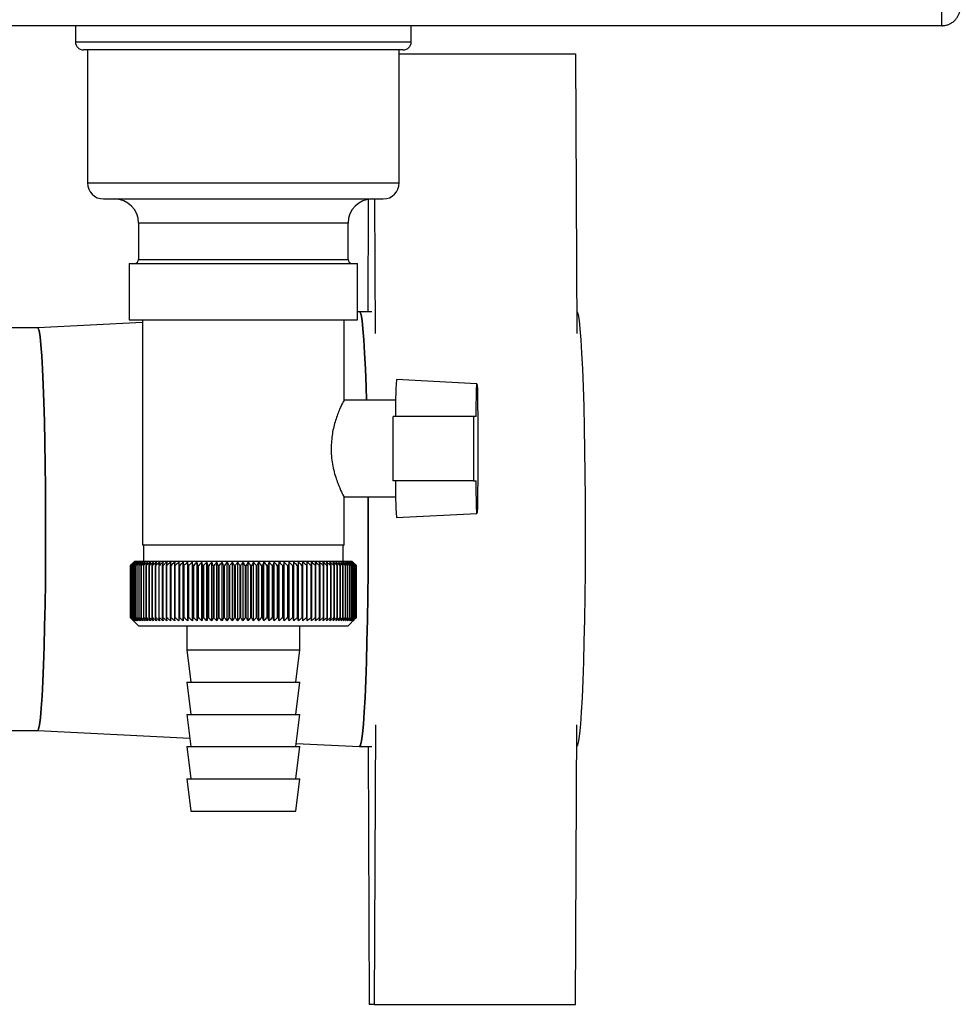
# Paper-space layout 'Blatt3' of a CAD drawing. Units: millimetres. Extents: x 0 to 420, y 0 to 297.
# Drawn here: x 248 to 259, y 135 to 148 of the extents above; entities that cross this region are included whole.
import ezdxf

# ---------------------------------------------------------------- set-up
doc = ezdxf.new("R2010")
doc.units = ezdxf.units.MM

psp = doc.layouts.new('Blatt3')

# ---------------------------------------------------------------- linework, layer by layer
at = {"color": 7, "linetype": 'Continuous', "lineweight": 30}
for p, q in [((259.089, 147.625), (259.089, 147.855)), ((259.089, 147.625), (233.049, 147.625)), ((248.334, 147.625), (248.334, 147.425)), ((252.504, 147.425), (252.504, 147.625)), ((252.404, 147.325), (248.434, 147.325)), ((248.484, 147.325), (248.484, 145.675)), ((252.354, 145.675), (252.354, 147.325)), ((252.354, 147.275), (254.542, 147.275)), ((254.542, 147.275), (254.557, 143.806)), ((248.684, 145.475), (252.154, 145.475)), ((251.967, 144.075), (251.973, 145.472)), ((252.059, 143.806), (252.052, 145.475)), ((249.119, 145.175), (249.119, 144.725)), ((251.719, 144.725), (251.719, 145.175)), ((249.003, 144.675), (249.003, 143.975)), ((249.003, 144.675), (251.836, 144.675)), ((251.836, 143.975), (251.836, 144.675)), ((251.863, 144.075), (251.836, 144.074)), ((252.013, 144.075), (251.863, 144.075)), ((254.561, 144.075), (254.556, 144.075)), ((249.169, 143.941), (247.866, 143.875)), ((249.003, 143.975), (251.836, 143.975)), ((249.169, 143.975), (249.169, 141.175)), ((251.669, 142.972), (251.669, 143.975)), ((247.866, 143.875), (246.517, 143.875)), ((253.319, 143.18), (252.319, 143.232)), ((252.311, 142.975), (251.667, 142.975)), ((252.278, 141.975), (252.278, 142.775)), ((253.278, 142.775), (252.278, 142.775)), ((253.278, 142.775), (253.278, 141.975)), ((253.31, 142.775), (253.278, 142.775)), ((253.278, 141.975), (252.278, 141.975)), ((253.278, 141.975), (253.31, 141.975)), ((251.666, 141.775), (252.311, 141.775)), ((251.669, 141.175), (251.669, 141.783)), ((252.319, 141.519), (253.319, 141.571)), ((251.669, 141.175), (249.169, 141.175)), ((249.179, 141.175), (249.179, 140.975)), ((251.659, 140.975), (251.659, 141.175)), ((249.069, 140.975), (249.019, 140.925)), ((250.401, 140.975), (249.069, 140.975)), ((249.674, 140.235), (249.674, 140.966)), ((249.732, 140.925), (249.729, 140.966)), ((249.729, 140.235), (249.729, 140.966)), ((249.786, 140.235), (249.786, 140.966)), ((249.845, 140.235), (249.845, 140.966)), ((249.905, 140.235), (249.905, 140.966)), ((249.966, 140.235), (249.966, 140.966)), ((250.028, 140.235), (250.028, 140.966)), ((250.091, 140.235), (250.091, 140.966)), ((250.155, 140.235), (250.155, 140.966)), ((250.219, 140.235), (250.219, 140.966)), ((250.284, 140.235), (250.284, 140.966)), ((250.35, 140.235), (250.35, 140.966)), ((251.769, 140.975), (250.401, 140.975)), ((250.415, 140.235), (250.415, 140.966)), ((250.48, 140.235), (250.48, 140.966)), ((250.546, 140.235), (250.546, 140.966)), ((250.611, 140.235), (250.611, 140.966)), ((250.675, 140.235), (250.675, 140.966)), ((250.739, 140.235), (250.739, 140.966)), ((250.802, 140.235), (250.802, 140.966)), ((250.865, 140.235), (250.865, 140.966)), ((250.926, 140.235), (250.926, 140.966)), ((250.986, 140.235), (250.986, 140.966)), ((251.045, 140.235), (251.045, 140.966)), ((251.102, 140.235), (251.102, 140.966)), ((251.158, 140.235), (251.158, 140.966)), ((251.808, 140.937), (251.769, 140.975)), ((249.02, 140.925), (249.019, 140.925)), ((249.019, 140.925), (249.019, 140.275)), ((249.02, 140.275), (249.02, 140.925)), ((249.021, 140.925), (249.022, 140.925)), ((249.021, 140.925), (249.021, 140.275)), ((249.022, 140.275), (249.022, 140.925)), ((249.026, 140.925), (249.027, 140.925)), ((249.026, 140.925), (249.026, 140.275)), ((249.027, 140.275), (249.027, 140.925)), ((249.034, 140.925), (249.036, 140.925)), ((249.034, 140.925), (249.034, 140.275)), ((249.036, 140.275), (249.036, 140.925)), ((249.045, 140.925), (249.048, 140.925)), ((249.045, 140.925), (249.045, 140.275)), ((249.048, 140.275), (249.048, 140.925)), ((249.059, 140.925), (249.063, 140.925)), ((249.059, 140.925), (249.059, 140.275)), ((249.063, 140.275), (249.063, 140.925)), ((249.077, 140.925), (249.081, 140.925)), ((249.077, 140.925), (249.077, 140.275)), ((249.081, 140.275), (249.081, 140.925)), ((249.098, 140.925), (249.102, 140.925)), ((249.098, 140.925), (249.098, 140.275)), ((249.102, 140.275), (249.102, 140.925)), ((249.121, 140.925), (249.126, 140.925)), ((249.121, 140.925), (249.121, 140.275)), ((249.126, 140.275), (249.126, 140.925)), ((249.148, 140.925), (249.154, 140.925)), ((249.148, 140.925), (249.148, 140.275)), ((249.154, 140.275), (249.154, 140.925)), ((249.178, 140.925), (249.184, 140.925)), ((249.178, 140.925), (249.178, 140.275)), ((249.184, 140.275), (249.184, 140.925)), ((249.21, 140.925), (249.217, 140.925)), ((249.21, 140.925), (249.21, 140.275)), ((249.217, 140.275), (249.217, 140.925)), ((249.246, 140.925), (249.253, 140.925)), ((249.246, 140.925), (249.246, 140.275)), ((249.253, 140.275), (249.253, 140.925)), ((249.284, 140.925), (249.291, 140.925)), ((249.284, 140.925), (249.284, 140.275)), ((249.291, 140.275), (249.291, 140.925)), ((249.324, 140.925), (249.332, 140.925)), ((249.324, 140.925), (249.324, 140.275)), ((249.332, 140.275), (249.332, 140.925)), ((249.368, 140.925), (249.376, 140.925)), ((249.368, 140.925), (249.368, 140.275)), ((249.376, 140.275), (249.376, 140.925)), ((249.413, 140.925), (249.422, 140.925)), ((249.413, 140.925), (249.413, 140.275)), ((249.422, 140.275), (249.422, 140.925)), ((249.461, 140.925), (249.471, 140.925)), ((249.461, 140.925), (249.461, 140.275)), ((249.471, 140.275), (249.471, 140.925)), ((249.511, 140.925), (249.521, 140.925)), ((249.511, 140.925), (249.511, 140.275)), ((249.521, 140.275), (249.521, 140.925)), ((249.564, 140.925), (249.574, 140.925)), ((249.564, 140.925), (249.564, 140.275)), ((249.574, 140.275), (249.574, 140.925)), ((249.618, 140.925), (249.629, 140.925)), ((249.618, 140.925), (249.618, 140.275)), ((249.629, 140.275), (249.629, 140.925)), ((249.674, 140.925), (249.685, 140.925)), ((249.674, 140.925), (249.674, 140.275)), ((249.685, 140.275), (249.685, 140.925)), ((249.732, 140.925), (249.743, 140.925)), ((249.732, 140.925), (249.732, 140.275)), ((249.743, 140.275), (249.743, 140.925)), ((249.792, 140.925), (249.803, 140.925)), ((249.792, 140.925), (249.792, 140.275)), ((249.803, 140.275), (249.803, 140.925)), ((249.853, 140.925), (249.864, 140.925)), ((249.853, 140.925), (249.853, 140.275)), ((249.864, 140.275), (249.864, 140.925)), ((249.915, 140.925), (249.927, 140.925)), ((249.915, 140.925), (249.915, 140.275)), ((249.927, 140.275), (249.927, 140.925)), ((249.978, 140.925), (249.99, 140.925)), ((249.978, 140.925), (249.978, 140.275)), ((249.99, 140.275), (249.99, 140.925)), ((250.043, 140.925), (250.055, 140.925)), ((250.043, 140.925), (250.043, 140.275)), ((250.055, 140.275), (250.055, 140.925)), ((250.108, 140.925), (250.12, 140.925)), ((250.108, 140.925), (250.108, 140.275)), ((250.12, 140.275), (250.12, 140.925)), ((250.174, 140.925), (250.187, 140.925)), ((250.174, 140.925), (250.174, 140.275)), ((250.187, 140.275), (250.187, 140.925)), ((250.24, 140.925), (250.253, 140.925)), ((250.24, 140.925), (250.24, 140.275)), ((250.253, 140.275), (250.253, 140.925)), ((250.307, 140.925), (250.32, 140.925)), ((250.307, 140.925), (250.307, 140.275)), ((250.32, 140.275), (250.32, 140.925)), ((250.375, 140.925), (250.388, 140.925)), ((250.375, 140.925), (250.375, 140.275)), ((250.388, 140.275), (250.388, 140.925)), ((250.442, 140.925), (250.455, 140.925)), ((250.442, 140.925), (250.442, 140.275)), ((250.455, 140.275), (250.455, 140.925)), ((250.509, 140.925), (250.522, 140.925)), ((250.509, 140.925), (250.509, 140.275)), ((250.522, 140.275), (250.522, 140.925)), ((250.577, 140.925), (250.589, 140.925)), ((250.577, 140.925), (250.577, 140.275)), ((250.589, 140.275), (250.589, 140.925)), ((250.643, 140.925), (250.656, 140.925)), ((250.643, 140.925), (250.643, 140.275)), ((250.656, 140.275), (250.656, 140.925)), ((250.71, 140.925), (250.722, 140.925)), ((250.71, 140.925), (250.71, 140.275)), ((250.722, 140.275), (250.722, 140.925)), ((250.775, 140.925), (250.787, 140.925)), ((250.775, 140.925), (250.775, 140.275)), ((250.787, 140.275), (250.787, 140.925)), ((250.84, 140.925), (250.852, 140.925)), ((250.84, 140.925), (250.84, 140.275)), ((250.852, 140.275), (250.852, 140.925)), ((250.904, 140.925), (250.916, 140.925)), ((250.904, 140.925), (250.904, 140.275)), ((250.916, 140.275), (250.916, 140.925)), ((250.966, 140.925), (250.978, 140.925)), ((250.966, 140.925), (250.966, 140.275)), ((250.978, 140.275), (250.978, 140.925)), ((251.028, 140.925), (251.039, 140.925)), ((251.028, 140.925), (251.028, 140.275)), ((251.039, 140.275), (251.039, 140.925)), ((251.087, 140.925), (251.099, 140.925)), ((251.087, 140.925), (251.087, 140.275)), ((251.099, 140.275), (251.099, 140.925)), ((251.146, 140.925), (251.157, 140.925)), ((251.146, 140.925), (251.146, 140.275)), ((251.157, 140.275), (251.157, 140.925)), ((251.203, 140.925), (251.213, 140.925)), ((251.203, 140.925), (251.203, 140.275)), ((251.213, 140.275), (251.213, 140.925)), ((251.258, 140.925), (251.268, 140.925)), ((251.258, 140.925), (251.258, 140.275)), ((251.268, 140.275), (251.268, 140.925)), ((251.311, 140.925), (251.32, 140.925)), ((251.311, 140.925), (251.311, 140.275)), ((251.32, 140.275), (251.32, 140.925)), ((251.361, 140.925), (251.371, 140.925)), ((251.361, 140.925), (251.361, 140.275)), ((251.371, 140.275), (251.371, 140.925)), ((251.41, 140.925), (251.419, 140.925)), ((251.41, 140.925), (251.41, 140.275)), ((251.419, 140.275), (251.419, 140.925)), ((251.457, 140.925), (251.465, 140.925)), ((251.457, 140.925), (251.457, 140.275)), ((251.465, 140.275), (251.465, 140.925)), ((251.501, 140.925), (251.509, 140.925)), ((251.501, 140.925), (251.501, 140.275)), ((251.509, 140.275), (251.509, 140.925)), ((251.542, 140.925), (251.55, 140.925)), ((251.542, 140.925), (251.542, 140.275)), ((251.55, 140.275), (251.55, 140.925)), ((251.581, 140.925), (251.588, 140.925)), ((251.581, 140.925), (251.581, 140.275)), ((251.588, 140.275), (251.588, 140.925)), ((251.617, 140.925), (251.624, 140.925)), ((251.617, 140.925), (251.617, 140.275)), ((251.624, 140.275), (251.624, 140.925)), ((251.651, 140.925), (251.657, 140.925)), ((251.651, 140.925), (251.651, 140.275)), ((251.657, 140.275), (251.657, 140.925)), ((251.681, 140.925), (251.687, 140.925)), ((251.681, 140.925), (251.681, 140.275)), ((251.687, 140.275), (251.687, 140.925)), ((251.709, 140.925), (251.714, 140.925)), ((251.709, 140.925), (251.709, 140.275)), ((251.714, 140.275), (251.714, 140.925)), ((251.734, 140.925), (251.738, 140.925)), ((251.734, 140.925), (251.734, 140.275)), ((251.738, 140.275), (251.738, 140.925)), ((251.756, 140.925), (251.759, 140.925)), ((251.756, 140.925), (251.756, 140.275)), ((251.759, 140.275), (251.759, 140.925)), ((251.774, 140.925), (251.777, 140.925)), ((251.774, 140.925), (251.774, 140.275)), ((251.777, 140.275), (251.777, 140.925)), ((251.79, 140.925), (251.792, 140.925)), ((251.79, 140.925), (251.79, 140.275)), ((251.792, 140.275), (251.792, 140.925)), ((251.802, 140.925), (251.804, 140.925)), ((251.802, 140.925), (251.802, 140.275)), ((251.804, 140.275), (251.804, 140.925)), ((251.811, 140.925), (251.812, 140.925)), ((251.811, 140.925), (251.811, 140.275)), ((251.812, 140.275), (251.812, 140.925)), ((251.817, 140.925), (251.817, 140.925)), ((251.817, 140.925), (251.817, 140.275)), ((251.817, 140.275), (251.817, 140.925)), ((251.819, 140.925), (251.819, 140.925)), ((251.819, 140.925), (251.819, 140.275)), ((251.819, 140.275), (251.819, 140.925)), ((249.019, 140.275), (249.119, 140.175)), ((249.02, 140.275), (249.019, 140.275)), ((249.022, 140.275), (249.021, 140.275)), ((249.027, 140.275), (249.026, 140.275)), ((249.036, 140.275), (249.034, 140.275)), ((249.048, 140.275), (249.045, 140.275)), ((249.063, 140.275), (249.059, 140.275)), ((249.081, 140.275), (249.077, 140.275)), ((249.102, 140.275), (249.098, 140.275)), ((249.126, 140.275), (249.121, 140.275)), ((249.154, 140.275), (249.148, 140.275)), ((249.184, 140.275), (249.178, 140.275)), ((249.217, 140.275), (249.21, 140.275)), ((249.253, 140.275), (249.246, 140.275)), ((249.291, 140.275), (249.284, 140.275)), ((249.332, 140.275), (249.324, 140.275)), ((249.376, 140.275), (249.368, 140.275)), ((249.422, 140.275), (249.413, 140.275)), ((249.471, 140.275), (249.461, 140.275)), ((249.521, 140.275), (249.511, 140.275)), ((249.574, 140.275), (249.564, 140.275)), ((249.629, 140.275), (249.618, 140.275)), ((249.685, 140.275), (249.674, 140.275)), ((249.743, 140.275), (249.732, 140.275)), ((249.803, 140.275), (249.792, 140.275)), ((249.864, 140.275), (249.853, 140.275)), ((249.927, 140.275), (249.915, 140.275)), ((249.99, 140.275), (249.978, 140.275)), ((250.055, 140.275), (250.043, 140.275)), ((250.12, 140.275), (250.108, 140.275)), ((250.187, 140.275), (250.174, 140.275)), ((250.253, 140.275), (250.24, 140.275)), ((250.32, 140.275), (250.307, 140.275)), ((250.388, 140.275), (250.375, 140.275)), ((250.455, 140.275), (250.442, 140.275)), ((250.522, 140.275), (250.509, 140.275)), ((250.589, 140.275), (250.577, 140.275)), ((250.656, 140.275), (250.643, 140.275)), ((250.722, 140.275), (250.71, 140.275)), ((250.787, 140.275), (250.775, 140.275)), ((250.852, 140.275), (250.84, 140.275)), ((250.916, 140.275), (250.904, 140.275)), ((250.978, 140.275), (250.966, 140.275)), ((251.039, 140.275), (251.028, 140.275)), ((251.099, 140.275), (251.087, 140.275)), ((251.157, 140.275), (251.146, 140.275)), ((251.213, 140.275), (251.203, 140.275)), ((251.268, 140.275), (251.258, 140.275)), ((251.32, 140.275), (251.311, 140.275)), ((251.371, 140.275), (251.361, 140.275)), ((251.419, 140.275), (251.41, 140.275)), ((251.465, 140.275), (251.457, 140.275)), ((251.509, 140.275), (251.501, 140.275)), ((251.55, 140.275), (251.542, 140.275)), ((251.588, 140.275), (251.581, 140.275)), ((251.624, 140.275), (251.617, 140.275)), ((251.657, 140.275), (251.651, 140.275)), ((251.687, 140.275), (251.681, 140.275)), ((251.714, 140.275), (251.709, 140.275)), ((251.719, 140.175), (251.808, 140.264)), ((251.738, 140.275), (251.734, 140.275)), ((251.759, 140.275), (251.756, 140.275)), ((251.777, 140.275), (251.774, 140.275)), ((251.792, 140.275), (251.79, 140.275)), ((251.804, 140.275), (251.802, 140.275)), ((251.808, 140.264), (251.819, 140.275)), ((251.812, 140.275), (251.811, 140.275)), ((251.817, 140.275), (251.817, 140.275)), ((251.819, 140.275), (251.819, 140.275)), ((249.119, 140.175), (250.401, 140.175)), ((249.719, 140.175), (249.719, 139.875)), ((250.401, 140.175), (251.719, 140.175)), ((251.119, 139.875), (251.119, 140.175)), ((249.719, 139.875), (249.769, 139.475)), ((249.719, 139.875), (250.41, 139.875)), ((250.41, 139.875), (251.119, 139.875)), ((251.069, 139.475), (251.119, 139.875)), ((249.719, 139.475), (249.769, 139.075)), ((249.719, 139.475), (250.41, 139.475)), ((250.41, 139.475), (251.119, 139.475)), ((251.069, 139.075), (251.119, 139.475)), ((249.719, 139.075), (249.769, 138.675)), ((249.719, 139.075), (250.41, 139.075)), ((250.41, 139.075), (251.119, 139.075)), ((251.069, 138.675), (251.119, 139.075)), ((252.059, 138.945), (252.044, 135.475)), ((254.542, 135.475), (254.557, 138.945)), ((246.517, 138.875), (247.866, 138.875)), ((247.866, 138.875), (249.756, 138.781)), ((249.719, 138.675), (249.769, 138.275)), ((249.719, 138.675), (250.41, 138.675)), ((250.41, 138.675), (251.119, 138.675)), ((251.069, 138.275), (251.119, 138.675)), ((251.074, 138.715), (251.863, 138.675)), ((251.863, 138.675), (252.013, 138.675)), ((251.967, 138.675), (251.981, 135.475)), ((254.556, 138.675), (254.561, 138.675)), ((249.719, 138.275), (249.769, 137.875)), ((249.719, 138.275), (250.41, 138.275)), ((250.41, 138.275), (251.119, 138.275)), ((251.069, 137.875), (251.119, 138.275)), ((249.769, 137.875), (250.41, 137.875)), ((250.41, 137.875), (251.069, 137.875)), ((252.044, 135.475), (251.981, 135.475)), ((252.044, 135.475), (254.542, 135.475))]:
    psp.add_line(p, q, dxfattribs=at)
at = {"color": 1, "linetype": 'Continuous', "lineweight": 30}
for p, q in [((248.334, 147.425), (252.504, 147.425)), ((248.484, 145.675), (252.354, 145.675)), ((251.719, 145.175), (249.119, 145.175)), ((249.119, 144.725), (251.719, 144.725))]:
    psp.add_line(p, q, dxfattribs=at)
at = {"color": 7, "linetype": 'Continuous', "lineweight": 30, "flags": 128}
for points in [[(251.863, 144.075), (251.869, 144.071), (251.881, 144.036), (251.893, 143.966), (251.904, 143.863), (251.915, 143.727), (251.925, 143.56), (251.935, 143.365), (251.943, 143.144), (251.949, 142.975)], [(251.949, 142.975), (251.943, 143.144), (251.935, 143.365), (251.925, 143.56), (251.915, 143.727), (251.904, 143.863), (251.893, 143.966), (251.881, 144.036), (251.869, 144.071), (251.863, 144.075)], [(254.561, 138.675), (254.573, 138.693), (254.585, 138.746), (254.596, 138.833), (254.608, 138.953), (254.618, 139.104), (254.628, 139.285), (254.637, 139.494), (254.645, 139.727), (254.652, 139.981), (254.658, 140.254), (254.662, 140.541), (254.665, 140.839), (254.667, 141.144), (254.667, 141.453), (254.666, 141.76), (254.664, 142.062), (254.66, 142.355), (254.655, 142.635), (254.649, 142.899), (254.641, 143.144), (254.633, 143.365), (254.623, 143.56), (254.613, 143.727), (254.602, 143.863), (254.591, 143.966), (254.579, 144.036), (254.567, 144.071), (254.561, 144.075)], [(247.866, 143.875), (247.872, 143.871), (247.883, 143.836), (247.895, 143.766), (247.906, 143.663), (247.916, 143.528), (247.926, 143.363), (247.935, 143.169), (247.942, 142.951), (247.949, 142.71), (247.955, 142.451), (247.959, 142.176), (247.962, 141.89), (247.964, 141.597), (247.964, 141.301), (247.963, 141.006), (247.961, 140.717), (247.957, 140.436), (247.952, 140.169), (247.946, 139.918), (247.939, 139.688), (247.93, 139.482), (247.921, 139.302), (247.911, 139.151), (247.9, 139.032), (247.889, 138.945), (247.878, 138.893), (247.866, 138.875), (247.866, 138.875)], [(247.866, 138.875), (247.878, 138.893), (247.889, 138.945), (247.9, 139.032), (247.911, 139.151), (247.921, 139.302), (247.93, 139.482), (247.939, 139.688), (247.946, 139.918), (247.952, 140.169), (247.957, 140.436), (247.961, 140.717), (247.963, 141.006), (247.964, 141.301), (247.964, 141.597), (247.962, 141.89), (247.959, 142.176), (247.955, 142.451), (247.949, 142.71), (247.942, 142.951), (247.935, 143.169), (247.926, 143.363), (247.916, 143.528), (247.906, 143.663), (247.895, 143.766), (247.883, 143.836), (247.872, 143.871), (247.866, 143.875)], [(253.31, 142.775), (253.311, 142.912), (253.313, 143.025), (253.315, 143.109), (253.317, 143.162), (253.319, 143.18), (253.322, 143.162), (253.324, 143.11), (253.326, 143.026), (253.327, 142.914), (253.329, 142.778), (253.33, 142.624), (253.33, 142.46), (253.33, 142.291), (253.33, 142.127), (253.329, 141.973), (253.327, 141.837), (253.326, 141.725), (253.324, 141.641), (253.322, 141.589), (253.319, 141.571), (253.317, 141.589), (253.315, 141.642), (253.313, 141.726), (253.311, 141.839), (253.31, 141.975)], [(251.968, 141.775), (251.968, 141.76), (251.969, 141.453), (251.969, 141.144), (251.967, 140.839), (251.964, 140.541), (251.96, 140.254), (251.954, 139.981), (251.947, 139.727), (251.939, 139.494), (251.93, 139.285), (251.92, 139.104), (251.91, 138.953), (251.899, 138.833), (251.887, 138.746), (251.875, 138.693), (251.863, 138.675)], [(251.863, 138.675), (251.875, 138.693), (251.887, 138.746), (251.899, 138.833), (251.91, 138.953), (251.92, 139.104), (251.93, 139.285), (251.939, 139.494), (251.947, 139.727), (251.954, 139.981), (251.96, 140.254), (251.964, 140.541), (251.967, 140.839), (251.969, 141.144), (251.969, 141.453), (251.968, 141.76), (251.968, 141.775)], [(249.62, 140.966), (249.62, 140.961), (249.619, 140.956), (249.619, 140.951), (249.619, 140.946), (249.619, 140.941), (249.619, 140.936), (249.618, 140.931), (249.618, 140.925)], [(249.674, 140.966), (249.674, 140.961), (249.674, 140.956), (249.674, 140.951), (249.674, 140.946), (249.674, 140.941), (249.674, 140.936), (249.674, 140.931), (249.674, 140.925)], [(251.157, 140.925), (251.157, 140.931), (251.157, 140.936), (251.157, 140.941), (251.157, 140.946), (251.157, 140.951), (251.158, 140.956), (251.158, 140.961), (251.158, 140.966)], [(251.213, 140.925), (251.213, 140.931), (251.213, 140.936), (251.213, 140.941), (251.213, 140.946), (251.212, 140.951), (251.212, 140.956), (251.212, 140.961), (251.212, 140.966)], [(251.819, 140.925), (251.814, 140.931), (251.809, 140.936), (251.808, 140.937)]]:
    psp.add_lwpolyline(points, dxfattribs=at)
at = {"color": 7, "linetype": 'Continuous', "lineweight": 30}
for centre, radius, start, end in [((248.434, 147.425), 0.1, 180, 270), ((252.404, 147.425), 0.1, 270, 0), ((248.684, 145.675), 0.2, 180, 270), ((252.154, 145.675), 0.2, 270, 0), ((248.819, 145.175), 0.3, 0, 90), ((252.019, 145.175), 0.3, 90, 180), ((249.069, 144.725), 0.05, 270, 0), ((251.769, 144.725), 0.05, 180, 270), ((257.997, 142.873), 5.689, 176.3796, 180.9792), ((257.997, 141.878), 5.689, 179.0208, 183.6204), ((199.525, 141.375), 55.143, 359.6031, 0.3969), ((255.316, 134.598), 8.927, 134.4861, 134.8578), ((255.241, 134.902), 8.659, 135.5467, 135.9228), ((255.323, 134.406), 9.067, 133.6565, 134.0279), ((255.255, 135.108), 8.523, 136.5833, 136.9589), ((255.338, 134.225), 9.204, 132.9158, 133.2866), ((255.283, 135.319), 8.396, 137.7253, 138.0997), ((255.358, 134.057), 9.336, 132.2595, 132.6297), ((255.327, 135.532), 8.28, 138.9789, 139.3512), ((255.383, 133.902), 9.459, 131.6839, 132.0533), ((255.392, 135.746), 8.181, 140.3504, 140.7197), ((255.412, 133.763), 9.572, 131.1855, 131.5541), ((255.483, 135.959), 8.106, 141.8465, 142.2115), ((255.443, 133.64), 9.672, 130.7613, 131.1293), ((255.605, 136.169), 8.061, 143.4739, 143.8331), ((255.476, 133.535), 9.76, 130.4089, 130.7762), ((255.767, 136.373), 8.055, 145.2389, 145.5906), ((255.511, 133.448), 9.832, 130.1262, 130.4929), ((255.98, 136.571), 8.102, 147.1477, 147.4897), ((255.546, 133.382), 9.888, 129.9114, 130.2777), ((256.259, 136.76), 8.216, 149.2055, 149.5354), ((255.582, 133.335), 9.928, 129.7634, 130.1293), ((256.625, 136.939), 8.418, 151.4161, 151.7312), ((255.619, 133.309), 9.95, 129.6812, 130.0469), ((257.107, 137.105), 8.74, 153.7819, 154.079), ((255.655, 133.303), 9.954, 129.6643, 130.03), ((257.752, 137.257), 9.228, 156.3027, 156.5784), ((255.692, 133.319), 9.941, 129.7127, 130.0785), ((258.632, 137.395), 9.955, 158.9753, 159.2261), ((255.728, 133.355), 9.911, 129.8266, 130.1927), ((259.872, 137.516), 11.044, 161.7933, 162.0155), ((255.765, 133.411), 9.863, 130.0067, 130.3732), ((261.698, 137.619), 12.722, 164.746, 164.936), ((255.802, 133.488), 9.799, 130.2541, 130.6211), ((264.582, 137.704), 15.46, 167.8186, 167.9729), ((255.839, 133.583), 9.719, 130.5703, 130.9379), ((269.681, 137.77), 20.415, 170.9919, 171.1076), ((255.877, 133.697), 9.625, 130.957, 131.3253), ((280.817, 137.816), 31.408, 174.2426, 174.3173), ((255.917, 133.828), 9.519, 131.4167, 131.7857), ((255.958, 133.975), 9.4, 131.952, 132.3218), ((256.002, 134.137), 9.273, 132.5661, 132.9366), ((256.049, 134.311), 9.139, 133.2626, 133.6338), ((225.57, 137.794), 24.424, 7.3662, 7.4625), ((256.102, 134.498), 8.999, 134.0457, 134.4173), ((232.72, 137.738), 17.426, 10.5398, 10.6759), ((256.16, 134.694), 8.858, 134.9199, 135.2916), ((236.452, 137.662), 13.852, 13.626, 13.7993), ((256.226, 134.898), 8.719, 135.8902, 136.2616), ((238.717, 137.567), 11.752, 16.6042, 16.8114), ((256.302, 135.108), 8.584, 136.962, 137.3326), ((240.218, 137.455), 10.419, 19.4578, 19.6954), ((256.391, 135.322), 8.458, 138.1413, 138.5104), ((241.274, 137.325), 9.54, 22.1743, 22.4386), ((256.495, 135.538), 8.346, 139.4342, 139.8011), ((242.046, 137.18), 8.949, 24.7452, 25.0325), ((256.62, 135.755), 8.254, 140.8474, 141.2108), ((242.629, 137.02), 8.555, 27.1657, 27.4726), ((256.77, 135.97), 8.187, 142.3873, 142.7461), ((243.079, 136.847), 8.3, 29.434, 29.7572), ((256.951, 136.181), 8.154, 144.0608, 144.4133), ((243.432, 136.663), 8.147, 31.5511, 31.8877), ((257.174, 136.386), 8.165, 145.874, 146.2184), ((243.714, 136.469), 8.07, 33.5197, 33.8671), ((257.45, 136.583), 8.233, 147.8329, 148.167), ((243.941, 136.267), 8.053, 35.3442, 35.7001), ((257.795, 136.771), 8.376, 149.9422, 150.2634), ((244.126, 136.06), 8.08, 37.03, 37.3925), ((258.234, 136.948), 8.618, 152.2054, 152.5109), ((244.279, 135.848), 8.142, 38.5831, 38.9505), ((258.802, 137.111), 8.995, 154.624, 154.9106), ((244.406, 135.634), 8.23, 40.0097, 40.3807), ((259.553, 137.261), 9.561, 157.1968, 157.4612), ((244.512, 135.42), 8.339, 41.3163, 41.6898), ((260.573, 137.394), 10.404, 159.9197, 160.1582), ((244.602, 135.208), 8.461, 42.5093, 42.8844), ((262.016, 137.511), 11.675, 162.7847, 162.9937), ((244.68, 135), 8.593, 43.5947, 43.9707), ((264.173, 137.609), 13.666, 165.7799, 165.9559), ((244.747, 134.797), 8.731, 44.5783, 44.9546), ((267.674, 137.689), 17.007, 168.8889, 169.0286), ((244.807, 134.603), 8.87, 45.4655, 45.8417), ((274.207, 137.748), 23.385, 172.091, 172.1917), ((244.86, 134.417), 9.008, 46.2612, 46.637), ((290.28, 137.788), 39.307, 175.362, 175.4215), ((244.908, 134.243), 9.142, 46.97, 47.3453), ((244.952, 134.082), 9.269, 47.596, 47.9705), ((244.994, 133.934), 9.387, 48.1427, 48.5165), ((245.034, 133.803), 9.494, 48.6134, 48.9864), ((216.964, 137.781), 34.448, 5.2366, 5.3046), ((245.072, 133.688), 9.588, 49.0107, 49.383), ((229.877, 137.738), 21.679, 8.4549, 8.5637), ((245.11, 133.591), 9.669, 49.3371, 49.7087), ((235.534, 137.674), 16.167, 11.6016, 11.7489), ((245.147, 133.513), 9.734, 49.5944, 49.9655), ((238.666, 137.591), 13.182, 14.6534, 14.8364), ((245.184, 133.454), 9.784, 49.7842, 50.1548), ((240.625, 137.489), 11.372, 17.5911, 17.8064), ((245.22, 133.416), 9.816, 49.9074, 50.2778), ((241.944, 137.369), 10.205, 20.3994, 20.6435), ((245.257, 133.398), 9.832, 49.9649, 50.3352), ((242.876, 137.232), 9.427, 23.0673, 23.3365), ((245.293, 133.4), 9.83, 49.957, 50.3273), ((243.556, 137.079), 8.905, 25.5875, 25.8783), ((245.33, 133.423), 9.81, 49.8837, 50.2541), ((244.063, 136.913), 8.559, 27.9564, 28.2654), ((245.366, 133.467), 9.773, 49.7444, 50.1152), ((244.447, 136.734), 8.34, 30.1732, 30.4972), ((245.401, 133.53), 9.72, 49.5385, 49.9097), ((244.74, 136.544), 8.214, 32.2394, 32.5757), ((245.436, 133.613), 9.651, 49.2646, 49.6364), ((244.963, 136.345), 8.158, 34.1585, 34.5047), ((245.469, 133.714), 9.567, 48.9213, 49.2937), ((245.133, 136.138), 8.157, 35.9352, 36.2892), ((245.501, 133.833), 9.469, 48.5064, 48.8796), ((245.262, 135.926), 8.198, 37.5752, 37.9351), ((245.529, 133.969), 9.359, 48.0177, 48.3916), ((245.358, 135.711), 8.271, 39.0845, 39.4488), ((245.555, 134.119), 9.239, 47.4521, 47.8268), ((245.426, 135.494), 8.368, 40.4697, 40.8371), ((245.576, 134.284), 9.11, 46.8065, 47.1818), ((245.474, 135.278), 8.483, 41.7369, 42.1065), ((245.591, 134.461), 8.975, 46.077, 46.453), ((245.504, 135.065), 8.611, 42.8927, 43.2635), ((245.599, 134.649), 8.836, 45.2596, 45.6359), ((245.52, 134.856), 8.747, 43.9428, 44.3143)]:
    psp.add_arc(centre, radius, start, end, dxfattribs=at)
for points, knots in [([(259.089, 147.625), (259.096, 147.626), (259.114, 147.626), (259.139, 147.63), (259.164, 147.638), (259.188, 147.647), (259.211, 147.66), (259.233, 147.675), (259.248, 147.688), (259.261, 147.702), (259.274, 147.718), (259.285, 147.734), (259.295, 147.751), (259.303, 147.769), (259.31, 147.788), (259.314, 147.805), (259.317, 147.823), (259.319, 147.839), (259.319, 147.851), (259.319, 147.855)], [0, 0, 0, 0, 0.051431, 0.155887, 0.209024, 0.262782, 0.372124, 0.427839, 0.481598, 0.53573, 0.591039, 0.646755, 0.700514, 0.754646, 0.809955, 0.865671, 0.899034, 0.966186, 1, 1, 1, 1]), ([(251.668, 142.972), (251.666, 142.97), (251.662, 142.965), (251.617, 142.873), (251.564, 142.735), (251.518, 142.564), (251.511, 142.438), (251.508, 142.375)], [0, 0, 0, 0, 0.184336, 0.404769, 0.612755, 0.806083, 1, 1, 1, 1]), ([(251.508, 142.375), (251.508, 142.353), (251.51, 142.261), (251.537, 142.103), (251.591, 141.941), (251.638, 141.833), (251.668, 141.776), (251.666, 141.781), (251.666, 141.783)], [0, 0, 0, 0, 0.068152, 0.286435, 0.500909, 0.69723, 0.885058, 1, 1, 1, 1]), ([(249.061, 140.235), (249.053, 140.242), (249.039, 140.256), (249.026, 140.269), (249.02, 140.275)], [0, 0, 0, 0, 0.55565, 1, 1, 1, 1]), ([(249.021, 140.275), (249.028, 140.268), (249.042, 140.254), (249.055, 140.241), (249.061, 140.235)], [0, 0, 0, 0, 0.56434, 1, 1, 1, 1]), ([(249.064, 140.235), (249.056, 140.242), (249.042, 140.256), (249.028, 140.269), (249.022, 140.275)], [0, 0, 0, 0, 0.55565, 1, 1, 1, 1]), ([(249.026, 140.275), (249.033, 140.268), (249.046, 140.254), (249.059, 140.241), (249.064, 140.235)], [0, 0, 0, 0, 0.56434, 1, 1, 1, 1]), ([(249.071, 140.235), (249.063, 140.242), (249.048, 140.256), (249.034, 140.269), (249.027, 140.275)], [0, 0, 0, 0, 0.55565, 1, 1, 1, 1]), ([(249.034, 140.275), (249.041, 140.268), (249.053, 140.254), (249.065, 140.241), (249.071, 140.235)], [0, 0, 0, 0, 0.56434, 1, 1, 1, 1]), ([(249.08, 140.235), (249.072, 140.242), (249.057, 140.256), (249.042, 140.269), (249.036, 140.275)], [0, 0, 0, 0, 0.55565, 1, 1, 1, 1]), ([(249.045, 140.275), (249.052, 140.268), (249.063, 140.254), (249.075, 140.241), (249.08, 140.235)], [0, 0, 0, 0, 0.56434, 1, 1, 1, 1]), ([(249.093, 140.235), (249.085, 140.242), (249.069, 140.256), (249.054, 140.269), (249.048, 140.275)], [0, 0, 0, 0, 0.5556499, 1, 1, 1, 1]), ([(249.059, 140.275), (249.066, 140.268), (249.077, 140.254), (249.088, 140.241), (249.093, 140.235)], [0, 0, 0, 0, 0.56434, 1, 1, 1, 1]), ([(249.109, 140.235), (249.1, 140.242), (249.085, 140.256), (249.069, 140.269), (249.063, 140.275)], [0, 0, 0, 0, 0.55565, 1, 1, 1, 1]), ([(249.077, 140.275), (249.083, 140.268), (249.094, 140.254), (249.104, 140.241), (249.109, 140.235)], [0, 0, 0, 0, 0.56434, 1, 1, 1, 1]), ([(249.128, 140.235), (249.119, 140.242), (249.103, 140.256), (249.088, 140.269), (249.081, 140.275)], [0, 0, 0, 0, 0.5556499, 1, 1, 1, 1]), ([(249.098, 140.275), (249.103, 140.268), (249.113, 140.254), (249.123, 140.241), (249.128, 140.235)], [0, 0, 0, 0, 0.56434, 1, 1, 1, 1]), ([(249.149, 140.235), (249.141, 140.242), (249.125, 140.256), (249.109, 140.269), (249.102, 140.275)], [0, 0, 0, 0, 0.55565, 1, 1, 1, 1]), ([(249.121, 140.275), (249.127, 140.268), (249.136, 140.254), (249.145, 140.241), (249.149, 140.235)], [0, 0, 0, 0, 0.56434, 1, 1, 1, 1]), ([(249.174, 140.235), (249.165, 140.242), (249.149, 140.256), (249.133, 140.269), (249.126, 140.275)], [0, 0, 0, 0, 0.55565, 1, 1, 1, 1]), ([(249.148, 140.275), (249.153, 140.268), (249.162, 140.254), (249.17, 140.241), (249.174, 140.235)], [0, 0, 0, 0, 0.56434, 1, 1, 1, 1]), ([(249.202, 140.235), (249.193, 140.242), (249.177, 140.256), (249.161, 140.269), (249.154, 140.275)], [0, 0, 0, 0, 0.55565, 1, 1, 1, 1]), ([(249.178, 140.275), (249.182, 140.268), (249.19, 140.254), (249.198, 140.241), (249.202, 140.235)], [0, 0, 0, 0, 0.5643403, 1, 1, 1, 1]), ([(249.232, 140.235), (249.223, 140.242), (249.207, 140.256), (249.191, 140.269), (249.184, 140.275)], [0, 0, 0, 0, 0.55565, 1, 1, 1, 1]), ([(249.21, 140.275), (249.214, 140.268), (249.222, 140.254), (249.229, 140.241), (249.232, 140.235)], [0, 0, 0, 0, 0.5643403, 1, 1, 1, 1]), ([(249.266, 140.235), (249.257, 140.242), (249.24, 140.256), (249.224, 140.269), (249.217, 140.275)], [0, 0, 0, 0, 0.55565, 1, 1, 1, 1]), ([(249.246, 140.275), (249.249, 140.268), (249.256, 140.254), (249.263, 140.241), (249.266, 140.235)], [0, 0, 0, 0, 0.56434, 1, 1, 1, 1]), ([(249.301, 140.235), (249.292, 140.242), (249.276, 140.256), (249.26, 140.269), (249.253, 140.275)], [0, 0, 0, 0, 0.55565, 1, 1, 1, 1]), ([(249.284, 140.275), (249.287, 140.268), (249.293, 140.254), (249.299, 140.241), (249.301, 140.235)], [0, 0, 0, 0, 0.56434, 1, 1, 1, 1]), ([(249.34, 140.235), (249.331, 140.242), (249.315, 140.256), (249.298, 140.269), (249.291, 140.275)], [0, 0, 0, 0, 0.55565, 1, 1, 1, 1]), ([(249.324, 140.275), (249.327, 140.268), (249.332, 140.254), (249.338, 140.241), (249.34, 140.235)], [0, 0, 0, 0, 0.56434, 1, 1, 1, 1]), ([(249.381, 140.235), (249.372, 140.242), (249.356, 140.256), (249.34, 140.269), (249.332, 140.275)], [0, 0, 0, 0, 0.55565, 1, 1, 1, 1]), ([(249.368, 140.275), (249.37, 140.268), (249.375, 140.254), (249.379, 140.241), (249.381, 140.235)], [0, 0, 0, 0, 0.56434, 1, 1, 1, 1]), ([(249.424, 140.235), (249.415, 140.242), (249.399, 140.256), (249.383, 140.269), (249.376, 140.275)], [0, 0, 0, 0, 0.55565, 1, 1, 1, 1]), ([(249.413, 140.275), (249.415, 140.268), (249.419, 140.254), (249.423, 140.241), (249.424, 140.235)], [0, 0, 0, 0, 0.56434, 1, 1, 1, 1]), ([(249.47, 140.235), (249.461, 140.242), (249.445, 140.256), (249.429, 140.269), (249.422, 140.275)], [0, 0, 0, 0, 0.5556499, 1, 1, 1, 1]), ([(249.461, 140.275), (249.463, 140.268), (249.466, 140.254), (249.469, 140.241), (249.47, 140.235)], [0, 0, 0, 0, 0.56434, 1, 1, 1, 1]), ([(249.518, 140.235), (249.509, 140.242), (249.493, 140.256), (249.478, 140.269), (249.471, 140.275)], [0, 0, 0, 0, 0.55565, 1, 1, 1, 1]), ([(249.511, 140.275), (249.513, 140.268), (249.515, 140.254), (249.517, 140.241), (249.518, 140.235)], [0, 0, 0, 0, 0.56434, 1, 1, 1, 1]), ([(249.568, 140.235), (249.559, 140.242), (249.544, 140.256), (249.528, 140.269), (249.521, 140.275)], [0, 0, 0, 0, 0.55565, 1, 1, 1, 1]), ([(249.564, 140.275), (249.565, 140.268), (249.566, 140.254), (249.567, 140.241), (249.568, 140.235)], [0, 0, 0, 0, 0.56434, 1, 1, 1, 1]), ([(249.62, 140.235), (249.611, 140.242), (249.596, 140.256), (249.581, 140.269), (249.574, 140.275)], [0, 0, 0, 0, 0.55565, 1, 1, 1, 1]), ([(249.618, 140.275), (249.618, 140.268), (249.619, 140.254), (249.62, 140.241), (249.62, 140.235)], [0, 0, 0, 0, 0.56434, 1, 1, 1, 1]), ([(249.674, 140.235), (249.665, 140.242), (249.65, 140.256), (249.635, 140.269), (249.629, 140.275)], [0, 0, 0, 0, 0.55565, 1, 1, 1, 1]), ([(249.674, 140.275), (249.674, 140.268), (249.674, 140.254), (249.674, 140.241), (249.674, 140.235)], [0, 0, 0, 0, 0.56434, 1, 1, 1, 1]), ([(249.729, 140.235), (249.721, 140.242), (249.706, 140.256), (249.692, 140.269), (249.685, 140.275)], [0, 0, 0, 0, 0.55565, 1, 1, 1, 1]), ([(249.732, 140.275), (249.732, 140.268), (249.731, 140.254), (249.73, 140.241), (249.729, 140.235)], [0, 0, 0, 0, 0.56434, 1, 1, 1, 1]), ([(249.786, 140.235), (249.778, 140.242), (249.764, 140.256), (249.75, 140.269), (249.743, 140.275)], [0, 0, 0, 0, 0.55565, 1, 1, 1, 1]), ([(249.792, 140.275), (249.791, 140.268), (249.789, 140.254), (249.787, 140.241), (249.786, 140.235)], [0, 0, 0, 0, 0.5643403, 1, 1, 1, 1]), ([(249.845, 140.235), (249.837, 140.242), (249.823, 140.256), (249.809, 140.269), (249.803, 140.275)], [0, 0, 0, 0, 0.55565, 1, 1, 1, 1]), ([(249.853, 140.275), (249.851, 140.268), (249.849, 140.254), (249.846, 140.241), (249.845, 140.235)], [0, 0, 0, 0, 0.56434, 1, 1, 1, 1]), ([(249.905, 140.235), (249.897, 140.242), (249.884, 140.256), (249.87, 140.269), (249.864, 140.275)], [0, 0, 0, 0, 0.55565, 1, 1, 1, 1]), ([(249.915, 140.275), (249.913, 140.268), (249.91, 140.254), (249.906, 140.241), (249.905, 140.235)], [0, 0, 0, 0, 0.56434, 1, 1, 1, 1]), ([(249.966, 140.235), (249.959, 140.242), (249.946, 140.256), (249.933, 140.269), (249.927, 140.275)], [0, 0, 0, 0, 0.55565, 1, 1, 1, 1]), ([(249.978, 140.275), (249.976, 140.268), (249.972, 140.254), (249.968, 140.241), (249.966, 140.235)], [0, 0, 0, 0, 0.56434, 1, 1, 1, 1]), ([(250.028, 140.235), (250.021, 140.242), (250.008, 140.256), (249.996, 140.269), (249.99, 140.275)], [0, 0, 0, 0, 0.55565, 1, 1, 1, 1]), ([(250.043, 140.275), (250.04, 140.268), (250.035, 140.254), (250.03, 140.241), (250.028, 140.235)], [0, 0, 0, 0, 0.56434, 1, 1, 1, 1]), ([(250.091, 140.235), (250.084, 140.242), (250.072, 140.256), (250.06, 140.269), (250.055, 140.275)], [0, 0, 0, 0, 0.55565, 1, 1, 1, 1]), ([(250.108, 140.275), (250.105, 140.268), (250.099, 140.254), (250.094, 140.241), (250.091, 140.235)], [0, 0, 0, 0, 0.56434, 1, 1, 1, 1]), ([(250.155, 140.235), (250.149, 140.242), (250.137, 140.256), (250.126, 140.269), (250.12, 140.275)], [0, 0, 0, 0, 0.55565, 1, 1, 1, 1]), ([(250.174, 140.275), (250.17, 140.268), (250.164, 140.254), (250.158, 140.241), (250.155, 140.235)], [0, 0, 0, 0, 0.56434, 1, 1, 1, 1]), ([(250.219, 140.235), (250.213, 140.242), (250.202, 140.256), (250.191, 140.269), (250.187, 140.275)], [0, 0, 0, 0, 0.55565, 1, 1, 1, 1]), ([(250.24, 140.275), (250.237, 140.268), (250.23, 140.254), (250.223, 140.241), (250.219, 140.235)], [0, 0, 0, 0, 0.56434, 1, 1, 1, 1]), ([(250.284, 140.235), (250.279, 140.242), (250.268, 140.256), (250.258, 140.269), (250.253, 140.275)], [0, 0, 0, 0, 0.55565, 1, 1, 1, 1]), ([(250.307, 140.275), (250.303, 140.268), (250.295, 140.254), (250.288, 140.241), (250.284, 140.235)], [0, 0, 0, 0, 0.56434, 1, 1, 1, 1]), ([(250.35, 140.235), (250.344, 140.242), (250.334, 140.256), (250.325, 140.269), (250.32, 140.275)], [0, 0, 0, 0, 0.55565, 1, 1, 1, 1]), ([(250.375, 140.275), (250.37, 140.268), (250.362, 140.254), (250.353, 140.241), (250.35, 140.235)], [0, 0, 0, 0, 0.56434, 1, 1, 1, 1]), ([(250.415, 140.235), (250.41, 140.242), (250.401, 140.256), (250.392, 140.269), (250.388, 140.275)], [0, 0, 0, 0, 0.55565, 1, 1, 1, 1]), ([(250.442, 140.275), (250.437, 140.268), (250.428, 140.254), (250.419, 140.241), (250.415, 140.235)], [0, 0, 0, 0, 0.56434, 1, 1, 1, 1]), ([(250.48, 140.235), (250.476, 140.242), (250.467, 140.256), (250.459, 140.269), (250.455, 140.275)], [0, 0, 0, 0, 0.55565, 1, 1, 1, 1]), ([(250.509, 140.275), (250.504, 140.268), (250.494, 140.254), (250.485, 140.241), (250.48, 140.235)], [0, 0, 0, 0, 0.56434, 1, 1, 1, 1]), ([(250.546, 140.235), (250.541, 140.242), (250.533, 140.256), (250.526, 140.269), (250.522, 140.275)], [0, 0, 0, 0, 0.55565, 1, 1, 1, 1]), ([(250.577, 140.275), (250.571, 140.268), (250.56, 140.254), (250.55, 140.241), (250.546, 140.235)], [0, 0, 0, 0, 0.56434, 1, 1, 1, 1]), ([(250.611, 140.235), (250.607, 140.242), (250.6, 140.256), (250.592, 140.269), (250.589, 140.275)], [0, 0, 0, 0, 0.55565, 1, 1, 1, 1]), ([(250.643, 140.275), (250.637, 140.268), (250.626, 140.254), (250.615, 140.241), (250.611, 140.235)], [0, 0, 0, 0, 0.56434, 1, 1, 1, 1]), ([(250.675, 140.235), (250.672, 140.242), (250.665, 140.256), (250.659, 140.269), (250.656, 140.275)], [0, 0, 0, 0, 0.55565, 1, 1, 1, 1]), ([(250.71, 140.275), (250.703, 140.268), (250.692, 140.254), (250.68, 140.241), (250.675, 140.235)], [0, 0, 0, 0, 0.56434, 1, 1, 1, 1]), ([(250.739, 140.235), (250.736, 140.242), (250.73, 140.256), (250.725, 140.269), (250.722, 140.275)], [0, 0, 0, 0, 0.55565, 1, 1, 1, 1]), ([(250.775, 140.275), (250.768, 140.268), (250.756, 140.254), (250.744, 140.241), (250.739, 140.235)], [0, 0, 0, 0, 0.56434, 1, 1, 1, 1]), ([(250.802, 140.235), (250.799, 140.242), (250.795, 140.256), (250.79, 140.269), (250.787, 140.275)], [0, 0, 0, 0, 0.55565, 1, 1, 1, 1]), ([(250.84, 140.275), (250.833, 140.268), (250.82, 140.254), (250.808, 140.241), (250.802, 140.235)], [0, 0, 0, 0, 0.56434, 1, 1, 1, 1]), ([(250.865, 140.235), (250.862, 140.242), (250.858, 140.256), (250.854, 140.269), (250.852, 140.275)], [0, 0, 0, 0, 0.55565, 1, 1, 1, 1]), ([(250.904, 140.275), (250.896, 140.268), (250.883, 140.254), (250.87, 140.241), (250.865, 140.235)], [0, 0, 0, 0, 0.56434, 1, 1, 1, 1]), ([(250.926, 140.235), (250.924, 140.242), (250.92, 140.256), (250.917, 140.269), (250.916, 140.275)], [0, 0, 0, 0, 0.55565, 1, 1, 1, 1]), ([(250.966, 140.275), (250.959, 140.268), (250.945, 140.254), (250.932, 140.241), (250.926, 140.235)], [0, 0, 0, 0, 0.56434, 1, 1, 1, 1]), ([(250.986, 140.235), (250.984, 140.242), (250.982, 140.256), (250.979, 140.269), (250.978, 140.275)], [0, 0, 0, 0, 0.55565, 1, 1, 1, 1]), ([(251.028, 140.275), (251.02, 140.268), (251.006, 140.254), (250.992, 140.241), (250.986, 140.235)], [0, 0, 0, 0, 0.56434, 1, 1, 1, 1]), ([(251.045, 140.235), (251.044, 140.242), (251.042, 140.256), (251.04, 140.269), (251.039, 140.275)], [0, 0, 0, 0, 0.55565, 1, 1, 1, 1]), ([(251.087, 140.275), (251.079, 140.268), (251.065, 140.254), (251.051, 140.241), (251.045, 140.235)], [0, 0, 0, 0, 0.56434, 1, 1, 1, 1]), ([(251.102, 140.235), (251.101, 140.242), (251.1, 140.256), (251.099, 140.269), (251.099, 140.275)], [0, 0, 0, 0, 0.55565, 1, 1, 1, 1]), ([(251.146, 140.275), (251.138, 140.268), (251.123, 140.254), (251.108, 140.241), (251.102, 140.235)], [0, 0, 0, 0, 0.56434, 1, 1, 1, 1]), ([(251.158, 140.235), (251.158, 140.242), (251.157, 140.256), (251.157, 140.269), (251.157, 140.275)], [0, 0, 0, 0, 0.55565, 1, 1, 1, 1]), ([(251.203, 140.275), (251.194, 140.268), (251.179, 140.254), (251.164, 140.241), (251.158, 140.235)], [0, 0, 0, 0, 0.56434, 1, 1, 1, 1]), ([(251.212, 140.235), (251.212, 140.242), (251.213, 140.256), (251.213, 140.269), (251.213, 140.275)], [0, 0, 0, 0, 0.55565, 1, 1, 1, 1]), ([(251.258, 140.275), (251.249, 140.268), (251.234, 140.254), (251.218, 140.241), (251.212, 140.235)], [0, 0, 0, 0, 0.56434, 1, 1, 1, 1]), ([(251.264, 140.235), (251.265, 140.242), (251.266, 140.256), (251.267, 140.269), (251.268, 140.275)], [0, 0, 0, 0, 0.55565, 1, 1, 1, 1]), ([(251.311, 140.275), (251.302, 140.268), (251.286, 140.254), (251.271, 140.241), (251.264, 140.235)], [0, 0, 0, 0, 0.56434, 1, 1, 1, 1]), ([(251.314, 140.235), (251.315, 140.242), (251.317, 140.256), (251.319, 140.269), (251.32, 140.275)], [0, 0, 0, 0, 0.55565, 1, 1, 1, 1]), ([(251.361, 140.275), (251.353, 140.268), (251.337, 140.254), (251.321, 140.241), (251.314, 140.235)], [0, 0, 0, 0, 0.56434, 1, 1, 1, 1]), ([(251.362, 140.235), (251.364, 140.242), (251.367, 140.256), (251.37, 140.269), (251.371, 140.275)], [0, 0, 0, 0, 0.55565, 1, 1, 1, 1]), ([(251.41, 140.275), (251.401, 140.268), (251.385, 140.254), (251.369, 140.241), (251.362, 140.235)], [0, 0, 0, 0, 0.56434, 1, 1, 1, 1]), ([(251.408, 140.235), (251.41, 140.242), (251.414, 140.256), (251.418, 140.269), (251.419, 140.275)], [0, 0, 0, 0, 0.55565, 1, 1, 1, 1]), ([(251.457, 140.275), (251.448, 140.268), (251.432, 140.254), (251.415, 140.241), (251.408, 140.235)], [0, 0, 0, 0, 0.56434, 1, 1, 1, 1]), ([(251.452, 140.235), (251.455, 140.242), (251.459, 140.256), (251.463, 140.269), (251.465, 140.275)], [0, 0, 0, 0, 0.55565, 1, 1, 1, 1]), ([(251.501, 140.275), (251.492, 140.268), (251.475, 140.254), (251.459, 140.241), (251.452, 140.235)], [0, 0, 0, 0, 0.56434, 1, 1, 1, 1]), ([(251.494, 140.235), (251.496, 140.242), (251.501, 140.256), (251.507, 140.269), (251.509, 140.275)], [0, 0, 0, 0, 0.55565, 1, 1, 1, 1]), ([(251.542, 140.275), (251.533, 140.268), (251.517, 140.254), (251.501, 140.241), (251.494, 140.235)], [0, 0, 0, 0, 0.56434, 1, 1, 1, 1]), ([(251.532, 140.235), (251.536, 140.242), (251.541, 140.256), (251.547, 140.269), (251.55, 140.275)], [0, 0, 0, 0, 0.55565, 1, 1, 1, 1]), ([(251.581, 140.275), (251.572, 140.268), (251.556, 140.254), (251.539, 140.241), (251.532, 140.235)], [0, 0, 0, 0, 0.56434, 1, 1, 1, 1]), ([(251.569, 140.235), (251.572, 140.242), (251.579, 140.256), (251.585, 140.269), (251.588, 140.275)], [0, 0, 0, 0, 0.55565, 1, 1, 1, 1]), ([(251.617, 140.275), (251.608, 140.268), (251.592, 140.254), (251.576, 140.241), (251.569, 140.235)], [0, 0, 0, 0, 0.56434, 1, 1, 1, 1]), ([(251.602, 140.235), (251.606, 140.242), (251.614, 140.256), (251.621, 140.269), (251.624, 140.275)], [0, 0, 0, 0, 0.55565, 1, 1, 1, 1]), ([(251.651, 140.275), (251.642, 140.268), (251.626, 140.254), (251.609, 140.241), (251.602, 140.235)], [0, 0, 0, 0, 0.56434, 1, 1, 1, 1]), ([(251.633, 140.235), (251.637, 140.242), (251.645, 140.256), (251.653, 140.269), (251.657, 140.275)], [0, 0, 0, 0, 0.55565, 1, 1, 1, 1]), ([(251.681, 140.275), (251.672, 140.268), (251.656, 140.254), (251.64, 140.241), (251.633, 140.235)], [0, 0, 0, 0, 0.56434, 1, 1, 1, 1]), ([(251.661, 140.235), (251.666, 140.242), (251.675, 140.256), (251.683, 140.269), (251.687, 140.275)], [0, 0, 0, 0, 0.55565, 1, 1, 1, 1]), ([(251.709, 140.275), (251.7, 140.268), (251.684, 140.254), (251.668, 140.241), (251.661, 140.235)], [0, 0, 0, 0, 0.56434, 1, 1, 1, 1]), ([(251.686, 140.235), (251.691, 140.242), (251.701, 140.256), (251.71, 140.269), (251.714, 140.275)], [0, 0, 0, 0, 0.55565, 1, 1, 1, 1]), ([(251.734, 140.275), (251.725, 140.268), (251.709, 140.254), (251.693, 140.241), (251.686, 140.235)], [0, 0, 0, 0, 0.56434, 1, 1, 1, 1]), ([(251.709, 140.235), (251.714, 140.242), (251.724, 140.256), (251.734, 140.269), (251.738, 140.275)], [0, 0, 0, 0, 0.55565, 1, 1, 1, 1]), ([(251.756, 140.275), (251.747, 140.268), (251.731, 140.254), (251.715, 140.241), (251.709, 140.235)], [0, 0, 0, 0, 0.56434, 1, 1, 1, 1]), ([(251.728, 140.235), (251.734, 140.242), (251.744, 140.256), (251.755, 140.269), (251.759, 140.275)], [0, 0, 0, 0, 0.55565, 1, 1, 1, 1]), ([(251.774, 140.275), (251.765, 140.268), (251.75, 140.254), (251.735, 140.241), (251.728, 140.235)], [0, 0, 0, 0, 0.56434, 1, 1, 1, 1]), ([(251.744, 140.235), (251.75, 140.242), (251.761, 140.256), (251.772, 140.269), (251.777, 140.275)], [0, 0, 0, 0, 0.55565, 1, 1, 1, 1]), ([(251.79, 140.275), (251.781, 140.268), (251.766, 140.254), (251.751, 140.241), (251.744, 140.235)], [0, 0, 0, 0, 0.56434, 1, 1, 1, 1]), ([(251.757, 140.235), (251.764, 140.242), (251.775, 140.256), (251.787, 140.269), (251.792, 140.275)], [0, 0, 0, 0, 0.55565, 1, 1, 1, 1]), ([(251.802, 140.275), (251.793, 140.268), (251.779, 140.254), (251.764, 140.241), (251.757, 140.235)], [0, 0, 0, 0, 0.5643403, 1, 1, 1, 1]), ([(251.767, 140.235), (251.774, 140.242), (251.786, 140.256), (251.798, 140.269), (251.804, 140.275)], [0, 0, 0, 0, 0.55565, 1, 1, 1, 1]), ([(251.811, 140.275), (251.803, 140.268), (251.788, 140.254), (251.774, 140.241), (251.767, 140.235)], [0, 0, 0, 0, 0.5643403, 1, 1, 1, 1]), ([(251.774, 140.235), (251.781, 140.242), (251.794, 140.256), (251.807, 140.269), (251.812, 140.275)], [0, 0, 0, 0, 0.55565, 1, 1, 1, 1]), ([(251.817, 140.275), (251.809, 140.268), (251.795, 140.254), (251.78, 140.241), (251.774, 140.235)], [0, 0, 0, 0, 0.56434, 1, 1, 1, 1]), ([(251.778, 140.235), (251.785, 140.242), (251.798, 140.256), (251.812, 140.269), (251.817, 140.275)], [0, 0, 0, 0, 0.55565, 1, 1, 1, 1]), ([(251.819, 140.275), (251.812, 140.268), (251.798, 140.254), (251.784, 140.241), (251.778, 140.235)], [0, 0, 0, 0, 0.56434, 1, 1, 1, 1])]:
    psp.add_open_spline(points, degree=3, knots=knots, dxfattribs=at)

doc.saveas('drawing.dxf')
